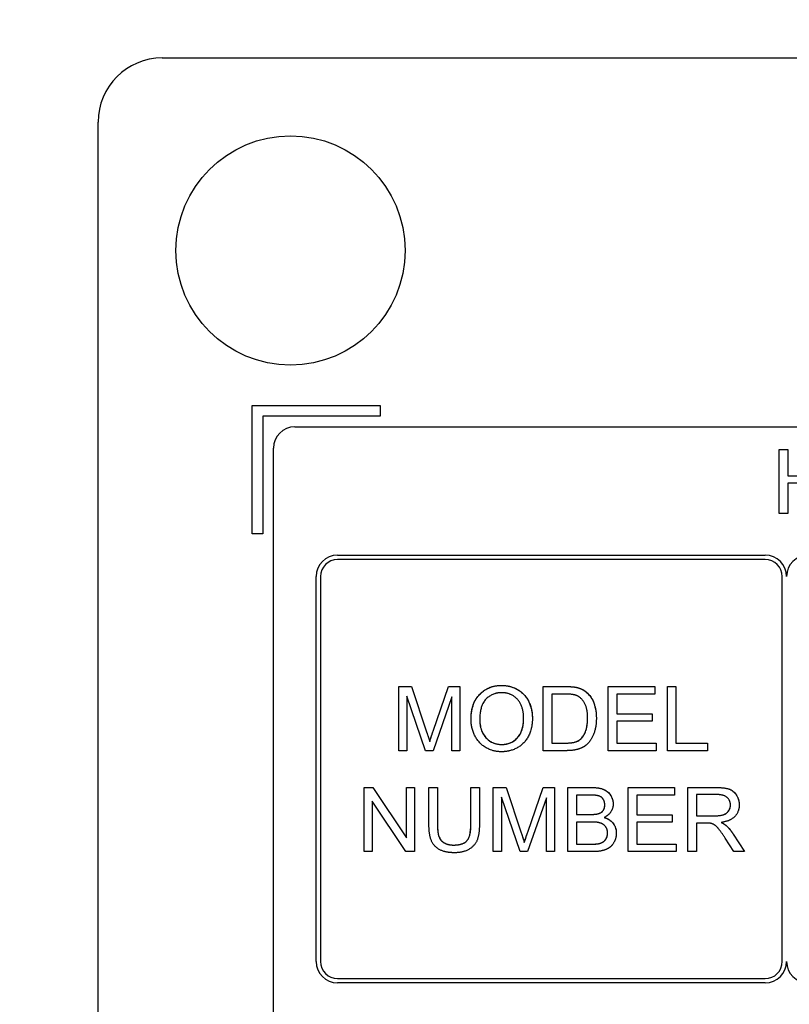
# Model space of a CAD drawing. Units: millimetres. Extents: x 155 to 2090, y 19 to 2724.
# Drawn here: x 582 to 600, y 1066 to 1089 of the extents above; entities that cross this region are included whole.
import ezdxf

# ---------------------------------------------------------------- set-up
doc = ezdxf.new("R2010")
doc.units = ezdxf.units.MM
doc.header["$LTSCALE"] = 10
doc.layers.add('Dimensions(Hillmar_metric)', color=7, linetype='Continuous', lineweight=13)
doc.layers.add('Visible Edges(Hillmar_metric)', color=7, linetype='Continuous', lineweight=25)
doc.layers.add('Visible Tangent Edges(Hillmar_Metric)', color=7, linetype='Continuous', lineweight=25, true_color=0xc0c0c0)
doc.styles.add('Hillmar_metric_Dimensions', font='arial.ttf')
doc.dimstyles.new('DEFAULT-ISO-Method 1b-Hillmar_metric', dxfattribs={"dimscale": 10, "dimtxt": 2, "dimasz": 2.5, "dimexe": 1, "dimexo": 1, "dimgap": 0.25, "dimtad": 1, "dimtih": 1, "dimtoh": 1, "dimrnd": 1e-08, "dimdsep": 46, "dimtxsty": 'Hillmar_metric_Dimensions', "dimcen": 0.09, "dimdle": 8, "dimclrd": 7, "dimclre": 7, "dimclrt": 7, "dimazin": 2, "dimtfac": 0.75, "dimtmove": 0, "dimatfit": 3, "dimfxl": 1, "dimtolj": 1, "dimlwd": 9, "dimlwe": 9, "dimarcsym": 0})

# ---------------------------------------------------------------- blocks, each defined once
blk = doc.blocks.new('*D28')
at = {"layer": 'Defpoints', "color": 0, "linetype": 'Continuous', "transparency": 16777216}
for p in [(530.072, 1128.187), (804.653, 955.081), (530.072, 875.081)]:
    blk.add_point(p, dxfattribs=at)
at = {"layer": 'Dimensions(Hillmar_metric)', "color": 7, "linetype": 'Continuous', "lineweight": 9, "transparency": 16777216}
for p, q in [((530.072, 1118.187), (530.072, 865.081)), ((804.653, 945.081), (804.653, 865.081)), ((779.653, 875.081), (555.072, 875.081))]:
    blk.add_line(p, q, dxfattribs=at)
at = {"layer": 'Dimensions(Hillmar_metric)', "color": 7, "linetype": 'Continuous', "transparency": 16777216}
for points in [[(555.072, 879.247), (555.072, 870.914), (530.072, 875.081)], [(779.653, 879.247), (779.653, 870.914), (804.653, 875.081)]]:
    blk.add_solid(points, dxfattribs=at)
at = {"layer": 'Dimensions(Hillmar_metric)', "color": 7, "linetype": 'Continuous', "lineweight": 13, "transparency": 16777216, "insert": (668.362, 887.792), "char_height": 20, "attachment_point": 5, "style": 'Hillmar_metric_Dimensions'}
blk.add_mtext('\\A1;275', dxfattribs=at)
blk = doc.blocks.new('*D29')
at = {"layer": 'Defpoints', "color": 0, "linetype": 'Continuous', "transparency": 16777216}
for p in [(601.685, 1540.081), (369.966, 955.081), (554.091, 955.081)]:
    blk.add_point(p, dxfattribs=at)
at = {"layer": 'Dimensions(Hillmar_metric)', "color": 7, "linetype": 'Continuous', "lineweight": 9, "transparency": 16777216}
for p, q in [((591.685, 1540.081), (359.966, 1540.081)), ((369.966, 1515.081), (369.966, 1279.899)), ((369.966, 980.081), (369.966, 1215.263)), ((544.091, 955.081), (359.966, 955.081))]:
    blk.add_line(p, q, dxfattribs=at)
at = {"layer": 'Dimensions(Hillmar_metric)', "color": 7, "linetype": 'Continuous', "transparency": 16777216}
for points in [[(365.8, 1515.081), (374.133, 1515.081), (369.966, 1540.081)], [(365.8, 980.081), (374.133, 980.081), (369.966, 955.081)]]:
    blk.add_solid(points, dxfattribs=at)
at = {"layer": 'Dimensions(Hillmar_metric)', "color": 7, "linetype": 'Continuous', "lineweight": 13, "transparency": 16777216, "insert": (369.966, 1247.581), "char_height": 20, "attachment_point": 5, "style": 'Hillmar_metric_Dimensions'}
blk.add_mtext('\\A1;585 \\P(MANUAL RELEASE)', dxfattribs=at)

msp = doc.modelspace()

# ---------------------------------------------------------------- linework, layer by layer
at = {"layer": 'Visible Edges(Hillmar_metric)'}
for p, q in [((585.0718, 1087.7206), (641.0718, 1087.7206)), ((583.5718, 1040.221), (583.5718, 1086.2206)), ((587.1718, 1076.5957), (587.1718, 1079.5957)), ((587.1718, 1079.5957), (590.1718, 1079.5957)), ((587.1718, 1079.5953), (590.1718, 1079.5953)), ((590.1718, 1079.5957), (590.1718, 1079.3457)), ((590.1718, 1079.3457), (587.4218, 1079.3457)), ((587.4218, 1079.3457), (587.4218, 1076.5957)), ((588.1718, 1079.0965), (637.9718, 1079.0965)), ((587.6718, 1047.8467), (587.6718, 1078.5965)), ((599.4998, 1078.5702), (599.6987, 1078.5702)), ((599.4998, 1077.0702), (599.4998, 1078.5702)), ((599.4998, 1078.5698), (599.6987, 1078.5698)), ((599.6987, 1078.5702), (599.6987, 1077.954)), ((599.6987, 1077.954), (600.4761, 1077.954)), ((599.6987, 1077.9536), (599.6987, 1077.954)), ((599.6987, 1077.9536), (600.4761, 1077.9536)), ((599.6987, 1077.7768), (599.6987, 1077.0702)), ((600.4761, 1077.7768), (599.6987, 1077.7768)), ((599.6987, 1077.0702), (599.4998, 1077.0702)), ((587.4218, 1076.5957), (587.1718, 1076.5957)), ((589.1718, 1076.0965), (599.1718, 1076.0965)), ((589.1718, 1076.0961), (599.1718, 1076.0961)), ((599.1718, 1075.9965), (589.1718, 1075.9965)), ((588.6718, 1066.5966), (588.6718, 1075.5965)), ((588.7718, 1075.5965), (588.7718, 1066.5966)), ((599.5718, 1066.5966), (599.5718, 1075.5965)), ((599.6718, 1075.5961), (599.6718, 1075.5965)), ((590.6007, 1073.0262), (590.8991, 1073.0262)), ((590.6007, 1071.5263), (590.6007, 1073.0262)), ((590.6007, 1073.0259), (590.8991, 1073.0259)), ((590.8991, 1073.0262), (591.2547, 1071.9641)), ((590.8991, 1073.0259), (590.8991, 1073.0262)), ((590.8991, 1073.0259), (591.2547, 1071.9637)), ((591.4067, 1071.9824), (591.7669, 1073.0262)), ((591.4067, 1071.982), (591.7669, 1073.0259)), ((591.7669, 1073.0262), (592.0333, 1073.0262)), ((591.7669, 1073.0259), (591.7669, 1073.0262)), ((591.7669, 1073.0259), (592.0333, 1073.0259)), ((592.0333, 1073.0262), (592.0333, 1071.5263)), ((593.9826, 1073.0262), (594.4994, 1073.0262)), ((593.9826, 1071.5263), (593.9826, 1073.0262)), ((593.9826, 1073.0259), (594.4994, 1073.0259)), ((595.5009, 1073.0262), (596.587, 1073.0262)), ((595.5009, 1071.5263), (595.5009, 1073.0262)), ((595.5009, 1073.0259), (596.587, 1073.0259)), ((596.587, 1073.0262), (596.587, 1072.849)), ((596.8865, 1073.0262), (597.0855, 1073.0262)), ((596.8865, 1071.5263), (596.8865, 1073.0262)), ((596.8865, 1073.0259), (597.0855, 1073.0259)), ((597.0855, 1073.0262), (597.0855, 1071.7035)), ((590.7917, 1072.8033), (590.7917, 1071.5263)), ((591.2261, 1071.5263), (590.7917, 1072.8033)), ((591.8423, 1072.7816), (591.4045, 1071.5263)), ((591.8423, 1071.5263), (591.8423, 1072.7816)), ((594.1815, 1072.849), (594.1815, 1071.7035)), ((594.4971, 1072.849), (594.1815, 1072.849)), ((594.9864, 1072.8967), (594.9864, 1072.8971)), ((595.6998, 1072.849), (595.6998, 1072.3906)), ((596.587, 1072.849), (595.6998, 1072.849)), ((592.4974, 1072.2541), (592.4974, 1072.2545)), ((593.523, 1072.2759), (593.523, 1072.2763)), ((595.0184, 1072.2873), (595.0184, 1072.2877)), ((595.6998, 1072.3906), (596.531, 1072.3906)), ((595.6998, 1072.3902), (595.6998, 1072.3906)), ((595.6998, 1072.3902), (596.531, 1072.3902)), ((596.531, 1072.3906), (596.531, 1072.2134)), ((596.531, 1072.2134), (595.6998, 1072.2134)), ((595.6998, 1072.2134), (595.6998, 1071.7035)), ((594.8686, 1071.8083), (594.8686, 1071.8086)), ((591.3267, 1071.7419), (591.3267, 1071.7423)), ((594.1815, 1071.7035), (594.5016, 1071.7035)), ((594.1815, 1071.7031), (594.1815, 1071.7035)), ((594.1815, 1071.7031), (594.5016, 1071.7031)), ((595.6998, 1071.7035), (596.6213, 1071.7035)), ((595.6998, 1071.7031), (595.6998, 1071.7035)), ((595.6998, 1071.7031), (596.6213, 1071.7031)), ((596.6213, 1071.7035), (596.6213, 1071.5263)), ((597.0855, 1071.7035), (597.824, 1071.7035)), ((597.0855, 1071.7031), (597.0855, 1071.7035)), ((597.0855, 1071.7031), (597.824, 1071.7031)), ((597.824, 1071.7035), (597.824, 1071.5263)), ((590.7917, 1071.5263), (590.6007, 1071.5263)), ((591.4045, 1071.5263), (591.2261, 1071.5263)), ((592.0333, 1071.5263), (591.8423, 1071.5263)), ((594.5245, 1071.5263), (593.9826, 1071.5263)), ((596.6213, 1071.5263), (595.5009, 1071.5263)), ((597.824, 1071.5263), (596.8865, 1071.5263)), ((589.7901, 1070.6657), (589.9936, 1070.6657)), ((589.7901, 1069.1657), (589.7901, 1070.6657)), ((589.7901, 1070.6653), (589.9936, 1070.6653)), ((589.9936, 1070.6657), (590.7825, 1069.4881)), ((589.9936, 1070.6653), (589.9936, 1070.6657)), ((589.9936, 1070.6653), (590.7825, 1069.4877)), ((590.7825, 1070.6657), (590.9723, 1070.6657)), ((590.7825, 1069.4881), (590.7825, 1070.6657)), ((590.7825, 1070.6653), (590.9723, 1070.6653)), ((590.9723, 1070.6657), (590.9723, 1069.1657)), ((591.3084, 1070.6657), (591.5074, 1070.6657)), ((591.3084, 1069.7991), (591.3084, 1070.6657)), ((591.3084, 1070.6653), (591.5074, 1070.6653)), ((591.5074, 1070.6657), (591.5074, 1069.8002)), ((592.2894, 1070.6657), (592.4883, 1070.6657)), ((592.2894, 1069.8002), (592.2894, 1070.6657)), ((592.2894, 1070.6653), (592.4883, 1070.6653)), ((592.4883, 1070.6657), (592.4883, 1069.7991)), ((592.813, 1070.6657), (593.1114, 1070.6657)), ((592.813, 1069.1657), (592.813, 1070.6657)), ((592.813, 1070.6653), (593.1114, 1070.6653)), ((593.1114, 1070.6657), (593.467, 1069.6036)), ((593.1114, 1070.6653), (593.1114, 1070.6657)), ((593.1114, 1070.6653), (593.467, 1069.6032)), ((593.619, 1069.6219), (593.9792, 1070.6657)), ((593.619, 1069.6215), (593.9792, 1070.6653)), ((593.9792, 1070.6657), (594.2455, 1070.6657)), ((593.9792, 1070.6653), (593.9792, 1070.6657)), ((593.9792, 1070.6653), (594.2455, 1070.6653)), ((594.2455, 1070.6657), (594.2455, 1069.1657)), ((594.5565, 1070.6657), (595.119, 1070.6657)), ((594.5565, 1069.1657), (594.5565, 1070.6657)), ((594.5565, 1070.6653), (595.119, 1070.6653)), ((595.9673, 1070.6657), (597.0535, 1070.6657)), ((595.9673, 1069.1657), (595.9673, 1070.6657)), ((595.9673, 1070.6653), (597.0535, 1070.6653)), ((597.0535, 1070.6657), (597.0535, 1070.4885)), ((597.3644, 1070.6657), (598.0298, 1070.6657)), ((597.3644, 1069.1657), (597.3644, 1070.6657)), ((597.3644, 1070.6653), (598.0298, 1070.6653)), ((593.0039, 1070.4428), (593.0039, 1069.1657)), ((593.4384, 1069.1657), (593.0039, 1070.4428)), ((594.0546, 1070.421), (593.6167, 1069.1657)), ((594.0546, 1069.1657), (594.0546, 1070.421)), ((594.7555, 1070.4885), (594.7555, 1070.0358)), ((595.055, 1070.4885), (594.7555, 1070.4885)), ((596.1663, 1070.4885), (596.1663, 1070.03)), ((597.0535, 1070.4885), (596.1663, 1070.4885)), ((597.5634, 1070.4999), (597.5634, 1070.0037)), ((598.0378, 1070.4999), (597.5634, 1070.4999)), ((589.9799, 1070.3433), (589.9799, 1069.1657)), ((590.7688, 1069.1657), (589.9799, 1070.3433)), ((595.4208, 1070.2583), (595.4208, 1070.2587)), ((598.3591, 1070.256), (598.3591, 1070.2564)), ((594.7555, 1070.0358), (595.079, 1070.0358)), ((594.7555, 1070.0354), (594.7555, 1070.0358)), ((594.7555, 1070.0354), (595.079, 1070.0354)), ((595.406, 1069.9633), (595.406, 1069.9637)), ((596.1663, 1070.03), (596.9974, 1070.03)), ((596.1663, 1070.0296), (596.1663, 1070.03)), ((596.1663, 1070.0296), (596.9974, 1070.0296)), ((596.9974, 1070.03), (596.9974, 1069.8528)), ((597.5634, 1070.0037), (597.9898, 1070.0037)), ((597.5634, 1070.0034), (597.5634, 1070.0037)), ((597.5634, 1070.0034), (597.9898, 1070.0034)), ((591.5074, 1069.7998), (591.5074, 1069.8002)), ((592.2894, 1069.7998), (592.2894, 1069.8002)), ((594.7555, 1069.8586), (594.7555, 1069.3429)), ((595.1019, 1069.8586), (594.7555, 1069.8586)), ((596.9974, 1069.8528), (596.1663, 1069.8528)), ((596.1663, 1069.8528), (596.1663, 1069.3429)), ((597.5634, 1069.8323), (597.5634, 1069.1657)), ((597.7932, 1069.8323), (597.5634, 1069.8323)), ((598.1419, 1069.8479), (598.1419, 1069.8483)), ((598.2608, 1069.7736), (598.2608, 1069.7739)), ((590.7825, 1069.4877), (590.7825, 1069.4881)), ((595.4849, 1069.6009), (595.4849, 1069.6013)), ((598.4369, 1069.1657), (598.2379, 1069.4778)), ((598.4254, 1069.5739), (598.6849, 1069.1657)), ((598.4254, 1069.5735), (598.6847, 1069.1657)), ((593.539, 1069.3814), (593.539, 1069.3818)), ((594.7555, 1069.3429), (595.1293, 1069.3429)), ((594.7555, 1069.3425), (594.7555, 1069.3429)), ((594.7555, 1069.3425), (595.1293, 1069.3425)), ((596.1663, 1069.3429), (597.0878, 1069.3429)), ((596.1663, 1069.3425), (596.1663, 1069.3429)), ((596.1663, 1069.3425), (597.0878, 1069.3425)), ((597.0878, 1069.3429), (597.0878, 1069.1657)), ((589.9799, 1069.1657), (589.7901, 1069.1657)), ((590.9723, 1069.1657), (590.7688, 1069.1657)), ((593.0039, 1069.1657), (592.813, 1069.1657)), ((593.6167, 1069.1657), (593.4384, 1069.1657)), ((594.2455, 1069.1657), (594.0546, 1069.1657)), ((595.1282, 1069.1657), (594.5565, 1069.1657)), ((597.0878, 1069.1657), (595.9673, 1069.1657)), ((597.5634, 1069.1657), (597.3644, 1069.1657)), ((598.6849, 1069.1657), (598.4369, 1069.1657)), ((588.7718, 1066.5962), (588.7718, 1066.5966)), ((599.5718, 1066.5962), (599.5718, 1066.5966)), ((589.1718, 1066.1966), (599.1718, 1066.1966)), ((589.1718, 1066.1962), (599.1718, 1066.1962)), ((599.1718, 1066.0966), (589.1718, 1066.0966))]:
    msp.add_line(p, q, dxfattribs=at)
for centre, major_axis, start_param, end_param in [((585.0718, 1086.2206), (-1.5, 0), 4.712389, 6.2831853), ((588.1718, 1078.5965), (-0.5, 0), 4.712389, 6.2831853), ((589.1718, 1075.5965), (-0.5, 0), 4.712389, 6.2831853), ((589.1718, 1075.5961), (-0.5, 0), 4.712389, 6.2831853), ((589.1718, 1075.5965), (-0.4, 0), 4.712389, 6.2831853), ((599.1718, 1075.5965), (0.5, 0), 0, 1.5707963), ((599.1718, 1075.5961), (0.5, 0), 0, 1.5707963), ((599.1718, 1075.5965), (0.4, 0), 0, 1.5707963), ((600.1718, 1075.5965), (-0.5, 0), 4.712389, 6.2831853), ((600.1718, 1075.5961), (-0.5, 0), 4.712389, 6.2831853), ((589.1718, 1066.5966), (-0.5, 0), 0, 1.5707963), ((589.1718, 1066.5966), (-0.4, 0), 0, 1.5707963), ((589.1718, 1066.5962), (-0.4, 0), 0, 1.5707963), ((599.1718, 1066.5966), (0.5, 0), 4.712389, 6.2831853), ((599.1718, 1066.5966), (0.4, 0), 4.712389, 6.2831853), ((599.1718, 1066.5962), (0.4, 0), 4.712389, 6.2831853), ((600.1718, 1066.5966), (-0.5, 0), 0, 1.5707963)]:
    msp.add_ellipse(centre, major_axis=major_axis, ratio=0.9999922, start_param=start_param, end_param=end_param, dxfattribs=at)
msp.add_ellipse((588.0718, 1083.2207), major_axis=(2.6797, 0), ratio=0.9999922, dxfattribs=at)
for points in [[(592.2928, 1072.2568), (592.2928, 1072.6307), (592.6941, 1073.0525), (593.0108, 1073.0525)], [(593.0108, 1073.0525), (593.2189, 1073.0525), (593.5527, 1072.8536), (593.7276, 1072.4992), (593.7276, 1072.274)], [(594.4994, 1073.0262), (594.6743, 1073.0262), (594.7669, 1073.0045)], [(594.7669, 1073.0045), (594.8961, 1072.9748), (594.9864, 1072.8971)], [(593.0119, 1072.8822), (592.8016, 1072.8822), (592.4974, 1072.5929), (592.4974, 1072.2545)], [(593.523, 1072.2763), (593.523, 1072.4592), (593.3995, 1072.7324), (593.1606, 1072.8822), (593.0119, 1072.8822)], [(594.7532, 1072.8182), (594.6731, 1072.849), (594.4971, 1072.849)], [(595.0184, 1072.2877), (595.0184, 1072.5232), (594.8641, 1072.7759), (594.7532, 1072.8182)], [(594.9864, 1072.8971), (595.1053, 1072.7976), (595.2231, 1072.4855), (595.2231, 1072.2843)], [(593.0108, 1071.5011), (592.7981, 1071.5011), (592.4643, 1071.7058), (592.2928, 1072.059), (592.2928, 1072.2568)], [(592.4974, 1072.2545), (592.4974, 1071.9836), (592.789, 1071.6715), (593.0096, 1071.6715)], [(593.0096, 1071.6715), (593.2337, 1071.6715), (593.523, 1071.9859), (593.523, 1072.2763)], [(593.7276, 1072.274), (593.7276, 1072.0465), (593.5436, 1071.6863), (593.2051, 1071.5011), (593.0108, 1071.5011)], [(595.2231, 1072.2843), (595.2231, 1072.1139), (595.143, 1071.8498), (595.0184, 1071.6772), (594.8698, 1071.5777), (594.6606, 1071.5263), (594.5245, 1071.5263)], [(594.8686, 1071.8086), (594.9395, 1071.8795), (595.0184, 1072.1173), (595.0184, 1072.2877)], [(591.2547, 1071.9641), (591.3039, 1071.8155), (591.3267, 1071.7423)], [(591.3267, 1071.7423), (591.3519, 1071.8235), (591.4067, 1071.9824)], [(594.5016, 1071.7035), (594.6503, 1071.7035), (594.8195, 1071.7583), (594.8686, 1071.8086)], [(595.119, 1070.6657), (595.2905, 1070.6657), (595.4986, 1070.5742), (595.6164, 1070.3856), (595.6164, 1070.2816)], [(598.0298, 1070.6657), (598.2299, 1070.6657), (598.4391, 1070.5845), (598.5638, 1070.3799), (598.5638, 1070.2564)], [(595.4208, 1070.2587), (595.4208, 1070.333), (595.3488, 1070.4462), (595.2162, 1070.4885), (595.055, 1070.4885)], [(598.3591, 1070.2564), (598.3591, 1070.3627), (598.2048, 1070.4999), (598.0378, 1070.4999)], [(595.2688, 1070.0529), (595.3442, 1070.0758), (595.4208, 1070.1798), (595.4208, 1070.2587)], [(595.6164, 1070.2816), (595.6164, 1070.1855), (595.5123, 1070.0163), (595.406, 1069.9637)], [(597.9898, 1070.0037), (598.1259, 1070.0037), (598.2791, 1070.0598), (598.3591, 1070.1844), (598.3591, 1070.2564)], [(598.5638, 1070.2564), (598.5638, 1070.0964), (598.3568, 1069.878), (598.1419, 1069.8483)], [(595.079, 1070.0358), (595.2116, 1070.0358), (595.2688, 1070.0529)], [(595.406, 1069.9637), (595.5432, 1069.9237), (595.6895, 1069.7316), (595.6895, 1069.6002)], [(591.9018, 1069.1406), (591.6914, 1069.1406), (591.4228, 1069.2858), (591.3084, 1069.5613), (591.3084, 1069.7991)], [(591.5074, 1069.8002), (591.5074, 1069.6059), (591.5794, 1069.4207), (591.7566, 1069.3201), (591.8846, 1069.3201)], [(591.8846, 1069.3201), (592.103, 1069.3201), (592.2894, 1069.519), (592.2894, 1069.8002)], [(592.4883, 1069.7991), (592.4883, 1069.5727), (592.3865, 1069.3075), (592.119, 1069.1406), (591.9018, 1069.1406)], [(595.4849, 1069.6013), (595.4849, 1069.6848), (595.3968, 1069.8082), (595.2448, 1069.8586), (595.1019, 1069.8586)], [(597.9041, 1069.8254), (597.8698, 1069.8323), (597.7932, 1069.8323)], [(598.2379, 1069.4778), (598.151, 1069.6127), (598.039, 1069.7557), (597.9498, 1069.814), (597.9041, 1069.8254)], [(598.1419, 1069.8483), (598.2196, 1069.8105), (598.2608, 1069.7739)], [(598.2608, 1069.7739), (598.3477, 1069.6939), (598.4254, 1069.5739)], [(593.467, 1069.6036), (593.5161, 1069.455), (593.539, 1069.3818)], [(593.539, 1069.3818), (593.5641, 1069.463), (593.619, 1069.6219)], [(595.6895, 1069.6002), (595.6895, 1069.495), (595.6003, 1069.3143), (595.47, 1069.216), (595.2722, 1069.1657), (595.1282, 1069.1657)], [(595.2642, 1069.3498), (595.3328, 1069.3624), (595.4254, 1069.4195), (595.4849, 1069.5293), (595.4849, 1069.6013)], [(595.1293, 1069.3429), (595.2253, 1069.3429), (595.2642, 1069.3498)]]:
    msp.add_open_spline(points, degree=2, dxfattribs=at)
for points, knots in [([(592.2928, 1072.2568), (592.2928, 1072.3861), (592.3109, 1072.5174), (592.404, 1072.7396), (592.4608, 1072.8097), (592.5719, 1072.9189), (592.6419, 1072.9661), (592.8135, 1073.0365), (592.9113, 1073.0521), (593.0108, 1073.0521)], [-0.10087414, -0.10087414, -0.10087414, -0.10087414, -0.07656408, -0.07656408, -0.0556209, -0.0556209, -0.02983588, -0.02983588, 0, 0, 0, 0]), ([(593.0108, 1073.0521), (593.0629, 1073.0521), (593.1146, 1073.0475), (593.2148, 1073.0274), (593.2623, 1073.0126), (593.3675, 1072.9667), (593.4442, 1072.9235), (593.5552, 1072.812), (593.6155, 1072.741), (593.7085, 1072.5145), (593.7276, 1072.3952), (593.7276, 1072.274)], [-0.24313367, -0.24313367, -0.24313367, -0.24313367, -0.1901996, -0.1901996, -0.13928086, -0.13928086, -0.07349046, -0.07349046, -0.03641359, -0.03641359, -0.00003938, -0.00003938, -0.00003938, -0.00003938]), ([(594.4994, 1073.0259), (594.5497, 1073.0259), (594.6034, 1073.0245), (594.6903, 1073.0174), (594.731, 1073.0125), (594.7669, 1073.0041)], [-0.026244818, -0.026244818, -0.026244818, -0.026244818, -0.011060989, -0.011060989, 0, 0, 0, 0]), ([(594.7669, 1073.0041), (594.8082, 1072.9946), (594.8483, 1072.981), (594.9225, 1072.9447), (594.9559, 1072.9229), (594.9864, 1072.8967)], [-0.024778853, -0.024778853, -0.024778853, -0.024778853, -0.0120664, -0.0120664, 0, 0, 0, 0]), ([(594.9864, 1072.8967), (595.0261, 1072.8634), (595.0607, 1072.8255), (595.1291, 1072.7272), (595.1516, 1072.6745), (595.207, 1072.5277), (595.223, 1072.4054), (595.2231, 1072.2843)], [-0.05521704, -0.05521704, -0.05521704, -0.05521704, -0.047077074, -0.047077074, -0.036384218, -0.036384218, -0.000039376, -0.000039376, -0.000039376, -0.000039376]), ([(592.4974, 1072.2541), (592.4974, 1072.2038), (592.5012, 1072.1531), (592.5184, 1072.0589), (592.5309, 1072.0151), (592.5755, 1071.9104), (592.6128, 1071.8558), (592.7057, 1071.7655), (592.7555, 1071.7316), (592.875, 1071.6822), (592.9415, 1071.6711), (593.0096, 1071.6711)], [-0.088093582, -0.088093582, -0.088093582, -0.088093582, -0.072971881, -0.072971881, -0.059316599, -0.059316599, -0.038777397, -0.038777397, -0.020430656, -0.020430656, 0, 0, 0, 0]), ([(593.0096, 1071.6711), (593.0463, 1071.6711), (593.0829, 1071.6742), (593.1529, 1071.688), (593.1859, 1071.6981), (593.2761, 1071.7376), (593.3269, 1071.7744), (593.4007, 1071.8515), (593.4439, 1071.9039), (593.511, 1072.0796), (593.523, 1072.1792), (593.523, 1072.2759)], [-0.14224177, -0.14224177, -0.14224177, -0.14224177, -0.11893221, -0.11893221, -0.09687637, -0.09687637, -0.05634764, -0.05634764, -0.02900598, -0.02900598, 0, 0, 0, 0]), ([(594.8686, 1071.8083), (594.8933, 1071.8329), (594.9141, 1071.861), (594.9512, 1071.9248), (594.9667, 1071.9611), (594.9939, 1072.0432), (595.0184, 1072.1324), (595.0184, 1072.2873)], [-0.1185895, -0.1185895, -0.1185895, -0.1185895, -0.08450833, -0.08450833, -0.04647126, -0.04647126, 0, 0, 0, 0]), ([(591.2547, 1071.9637), (591.2686, 1071.9217), (591.2836, 1071.8761), (591.3066, 1071.8051), (591.3176, 1071.7711), (591.3267, 1071.7419)], [-0.022555352, -0.022555352, -0.022555352, -0.022555352, -0.009163674, -0.009163674, 0, 0, 0, 0]), ([(591.3267, 1071.7419), (591.3367, 1071.774), (591.3487, 1071.8109), (591.3745, 1071.888), (591.3911, 1071.9368), (591.4067, 1071.982)], [-0.024348183, -0.024348183, -0.024348183, -0.024348183, -0.014345405, -0.014345405, 0, 0, 0, 0]), ([(594.5016, 1071.7031), (594.5567, 1071.7031), (594.6173, 1071.7059), (594.6935, 1071.7191), (594.7398, 1071.7283), (594.8178, 1071.7661), (594.8455, 1071.7845), (594.8686, 1071.8083)], [-0.066263531, -0.066263531, -0.066263531, -0.066263531, -0.025997811, -0.025997811, -0.009952212, -0.009952212, 0, 0, 0, 0]), ([(595.119, 1070.6653), (595.1694, 1070.6653), (595.2216, 1070.6623), (595.3121, 1070.6476), (595.3533, 1070.6373), (595.4315, 1070.6038), (595.4708, 1070.5793), (595.5499, 1070.5009), (595.575, 1070.4521), (595.6069, 1070.3755), (595.6163, 1070.3295), (595.6164, 1070.2816)], [-0.050198351, -0.050198351, -0.050198351, -0.050198351, -0.040788353, -0.040788353, -0.033110822, -0.033110822, -0.024935321, -0.024935321, -0.014413911, -0.014413911, -0.000039381, -0.000039381, -0.000039381, -0.000039381]), ([(598.0298, 1070.6653), (598.1812, 1070.6653), (598.2758, 1070.6485), (598.3796, 1070.6065), (598.4153, 1070.5831), (598.4907, 1070.5083), (598.5169, 1070.4577), (598.5534, 1070.3704), (598.5637, 1070.3143), (598.5638, 1070.2564)], [-0.048120048, -0.048120048, -0.048120048, -0.048120048, -0.036105187, -0.036105187, -0.028426716, -0.028426716, -0.017421267, -0.017421267, -0.00003938, -0.00003938, -0.00003938, -0.00003938]), ([(595.2688, 1070.0525), (595.2877, 1070.0583), (595.3062, 1070.0658), (595.339, 1070.0845), (595.3534, 1070.0952), (595.383, 1070.1252), (595.3959, 1070.1452), (595.4164, 1070.1964), (595.4208, 1070.2274), (595.4208, 1070.2583)], [-0.027865352, -0.027865352, -0.027865352, -0.027865352, -0.021925355, -0.021925355, -0.016522886, -0.016522886, -0.009286275, -0.009286275, 0, 0, 0, 0]), ([(597.9898, 1070.0034), (598.0334, 1070.0034), (598.0798, 1070.0055), (598.1694, 1070.0191), (598.1991, 1070.0293), (598.2456, 1070.0497), (598.2694, 1070.0651), (598.3163, 1070.1117), (598.3316, 1070.1411), (598.353, 1070.1921), (598.3591, 1070.2235), (598.3591, 1070.256)], [-0.029627289, -0.029627289, -0.029627289, -0.029627289, -0.025884704, -0.025884704, -0.021843392, -0.021843392, -0.016609337, -0.016609337, -0.009764968, -0.009764968, 0, 0, 0, 0]), ([(595.079, 1070.0354), (595.1156, 1070.0354), (595.1562, 1070.0363), (595.2193, 1070.042), (595.2468, 1070.0459), (595.2688, 1070.0525)], [-0.016374323, -0.016374323, -0.016374323, -0.016374323, -0.006878109, -0.006878109, 0, 0, 0, 0]), ([(595.406, 1069.9633), (595.441, 1069.9531), (595.4751, 1069.9395), (595.5361, 1069.9051), (595.5629, 1069.8852), (595.6186, 1069.8293), (595.6441, 1069.791), (595.6811, 1069.7016), (595.6895, 1069.6515), (595.6895, 1069.6002)], [-0.050092551, -0.050092551, -0.050092551, -0.050092551, -0.039136026, -0.039136026, -0.029048897, -0.029048897, -0.015428754, -0.015428754, -0.000039379, -0.000039379, -0.000039379, -0.000039379]), ([(591.5074, 1069.7998), (591.5074, 1069.7422), (591.5097, 1069.6791), (591.5263, 1069.5581), (591.5389, 1069.5225), (591.5626, 1069.4684), (591.5824, 1069.4393), (591.6403, 1069.3833), (591.6773, 1069.3628), (591.766, 1069.3277), (591.8257, 1069.3197), (591.8846, 1069.3197)], [-0.048164543, -0.048164543, -0.048164543, -0.048164543, -0.043054265, -0.043054265, -0.037362706, -0.037362706, -0.028612236, -0.028612236, -0.017687391, -0.017687391, 0, 0, 0, 0]), ([(591.8846, 1069.3197), (591.9384, 1069.3197), (591.9948, 1069.3242), (592.0838, 1069.3468), (592.1198, 1069.3609), (592.1859, 1069.4043), (592.2048, 1069.428), (592.2376, 1069.4742), (592.2532, 1069.5148), (592.2829, 1069.6275), (592.2894, 1069.7142), (592.2894, 1069.7998)], [-0.056777135, -0.056777135, -0.056777135, -0.056777135, -0.049796528, -0.049796528, -0.044879105, -0.044879105, -0.039549227, -0.039549227, -0.025698235, -0.025698235, 0, 0, 0, 0]), ([(598.1419, 1069.8479), (598.165, 1069.8366), (598.1887, 1069.8241), (598.2278, 1069.7996), (598.2455, 1069.7872), (598.2608, 1069.7736)], [-0.013879408, -0.013879408, -0.013879408, -0.013879408, -0.006148044, -0.006148044, 0, 0, 0, 0]), ([(598.2608, 1069.7736), (598.2911, 1069.7457), (598.3192, 1069.7153), (598.3742, 1069.6485), (598.4008, 1069.6115), (598.4254, 1069.5735)], [-0.025935774, -0.025935774, -0.025935774, -0.025935774, -0.01358625, -0.01358625, 0, 0, 0, 0]), ([(593.467, 1069.6032), (593.4809, 1069.5612), (593.4959, 1069.5156), (593.5189, 1069.4446), (593.5299, 1069.4106), (593.539, 1069.3814)], [-0.022555352, -0.022555352, -0.022555352, -0.022555352, -0.009163674, -0.009163674, 0, 0, 0, 0]), ([(593.539, 1069.3814), (593.5489, 1069.4135), (593.561, 1069.4503), (593.5867, 1069.5275), (593.6034, 1069.5763), (593.619, 1069.6215)], [-0.024348183, -0.024348183, -0.024348183, -0.024348183, -0.014345405, -0.014345405, 0, 0, 0, 0]), ([(595.2642, 1069.3494), (595.295, 1069.355), (595.326, 1069.3638), (595.3834, 1069.3909), (595.4034, 1069.4066), (595.4379, 1069.4434), (595.4544, 1069.4687), (595.4793, 1069.5296), (595.4849, 1069.565), (595.4849, 1069.6009)], [-0.035148606, -0.035148606, -0.035148606, -0.035148606, -0.027534881, -0.027534881, -0.019728246, -0.019728246, -0.01077375, -0.01077375, 0, 0, 0, 0]), ([(595.1293, 1069.3425), (595.1555, 1069.3425), (595.1848, 1069.3429), (595.2271, 1069.3451), (595.2481, 1069.3466), (595.2642, 1069.3494)], [-0.012908086, -0.012908086, -0.012908086, -0.012908086, -0.004909522, -0.004909522, 0, 0, 0, 0])]:
    msp.add_open_spline(points, degree=3, knots=knots, dxfattribs=at)
at = {"layer": 'Visible Tangent Edges(Hillmar_Metric)'}
for p, q in [((589.1718, 1076.0961), (589.1718, 1076.0965)), ((599.1718, 1076.0961), (599.1718, 1076.0965)), ((593.0108, 1073.0521), (593.0108, 1073.0525)), ((594.4994, 1073.0259), (594.4994, 1073.0262)), ((594.7669, 1073.0041), (594.7669, 1073.0045)), ((591.2547, 1071.9637), (591.2547, 1071.9641)), ((591.4067, 1071.982), (591.4067, 1071.9824)), ((593.0096, 1071.6711), (593.0096, 1071.6715)), ((594.5016, 1071.7031), (594.5016, 1071.7035)), ((595.119, 1070.6653), (595.119, 1070.6657)), ((598.0298, 1070.6653), (598.0298, 1070.6657)), ((595.079, 1070.0354), (595.079, 1070.0358)), ((595.2688, 1070.0525), (595.2688, 1070.0529)), ((597.9898, 1070.0034), (597.9898, 1070.0037)), ((593.467, 1069.6032), (593.467, 1069.6036)), ((593.619, 1069.6215), (593.619, 1069.6219)), ((598.4254, 1069.5735), (598.4254, 1069.5739)), ((591.8846, 1069.3197), (591.8846, 1069.3201)), ((595.1293, 1069.3425), (595.1293, 1069.3429)), ((595.2642, 1069.3494), (595.2642, 1069.3498)), ((589.1718, 1066.1962), (589.1718, 1066.1966)), ((599.1718, 1066.1962), (599.1718, 1066.1966))]:
    msp.add_line(p, q, dxfattribs=at)

# ---------------------------------------------------------------- dimensions: what is measured, and where the dimension line sits
at = {"layer": 'Dimensions(Hillmar_metric)', "color": 7, "linetype": 'Continuous', "lineweight": 13}
dim = msp.add_linear_dim(base=(369.9664, 955.0808), p1=(601.6852, 1540.0808), p2=(554.0907, 955.0808), angle=270, text='<> \\P(MANUAL RELEASE)', dimstyle='DEFAULT-ISO-Method 1b-Hillmar_metric', override={"dimgap": 0.25, "dimdec": 2, "dimtol": 0, "dimlim": 0, "dimtp": 0, "dimtm": 0, "dimtdec": 2, "dimtofl": 0, "dimatfit": 1}, dxfattribs=at)
dim.commit()
dim.dimension.update_dxf_attribs({"geometry": '*D29', "text_midpoint": (369.9664, 1247.5808), "dimtype": 160})
dim = msp.add_linear_dim(base=(530.0718, 875.0808), p1=(804.6529, 955.0808), p2=(530.0718, 1128.1869), angle=180, dimstyle='DEFAULT-ISO-Method 1b-Hillmar_metric', override={"dimgap": 0.25, "dimtih": 0, "dimtoh": 0, "dimdec": 0, "dimtol": 0, "dimlim": 0, "dimtp": 0, "dimtm": 0, "dimtdec": 2, "dimtofl": 0, "dimatfit": 1}, dxfattribs=at)
dim.commit()
dim.dimension.update_dxf_attribs({"geometry": '*D28', "text_midpoint": (668.3623, 875.0808), "dimtype": 160})

doc.saveas('drawing.dxf')
